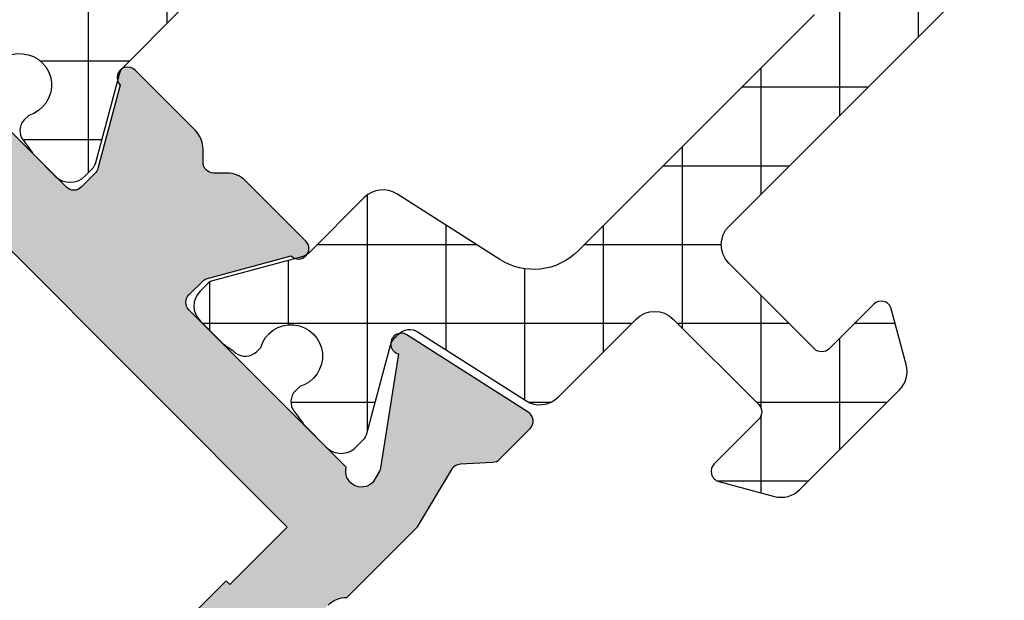
# Model space of a CAD drawing. Units: millimetres. Extents: x -831 to 6115, y -3223 to 2338.
# Drawn here: x 52 to 71, y -508 to -497 of the extents above; entities that cross this region are included whole.
import ezdxf

# ---------------------------------------------------------------- set-up
doc = ezdxf.new("R2010")
doc.units = ezdxf.units.MM
doc.header["$LTSCALE"] = 0.2
for name, color, linetype in [('REYNAERS', 7, 'Continuous'), ('RI-HATCH-P', 7, 'Continuous'), ('RI-HATCH-PI', 4, 'Continuous'), ('RI-PROFILE', 7, 'Continuous')]:
    doc.layers.add(name, color=color, linetype=linetype)

# ---------------------------------------------------------------- blocks, each defined once
blk = doc.blocks.new('0000773R')
at = {"layer": 'RI-HATCH-PI'}
h = blk.add_hatch(dxfattribs=at)
h.set_pattern_fill('_U', color=256, scale=1.5, angle=225, style=0, double=1, pattern_type=0)
h.set_pattern_definition([(225, (101.2278059164342, 346.5722250717511), (1.060660171779821, -1.060660171779822), []), (315, (101.2278059164342, 346.5722250717511), (1.060660171779822, 1.060660171779821), [])])
edge = h.paths.add_edge_path()
edge.add_line((4.549477327980703, 16.39660513560906), (4.549482731846417, 20.00015852619785))
edge.add_line((4.549482731846417, 20.00015852619785), (4.549491129572111, 25.60015852619173))
edge.add_arc((4.049491129572679, 25.60015927598866), 0.4999999999999937, 359.9999140796014, 449.9999140795998)
edge.add_line((4.049491879369619, 26.10015927598809), (-0.450508120625436, 26.10016602416053))
edge.add_arc((-0.4505073708291363, 26.6001660241603), 0.5000000000003348, 179.9999140796731, 269.9999140796731, ccw=False)
edge.add_arc((-0.4505073708291363, 26.60016602415939), 0.5000000000003348, 89.99991407956878, 179.9999140795688, ccw=False)
edge.add_line((-0.4505066210319271, 27.10016602415917), (4.049493259881764, 27.10004644182552))
edge.add_arc((4.04950654680804, 27.60004644164901), 0.5000000000000293, 269.9984774304032, 359.9984907252627)
edge.add_line((4.549506546634596, 27.60003327074227), (4.549674230397791, 33.9657211733697))
edge.add_arc((3.349674230814141, 33.96575278354581), 1.199999999999985, 359.9984907252659, 437.5000859204013)
edge.add_line((3.609400010682528, 35.13730838157423), (1.34235834267934, 35.63989585263167))
edge.add_arc((1.450577417624525, 36.12804401847686), 0.5000000000000205, 180.0221178417074, 257.5000859203992, ccw=False)
edge.add_line((0.9505774548791308, 36.12785100390104), (0.9500035777796896, 37.61446685713034))
edge.add_arc((0.6500035777794438, 37.61446640725227), 0.3000000000005831, 8.5920381489124e-05, 30.00008592027801)
edge.add_line((0.9098109739762279, 37.76446679685776), (0.02679597857156324, 39.29388833610145))
edge.add_arc((0.2000009093682153, 39.39388859583811), 0.1999999999991849, 180.0000859203754, 210.0000859203699, ccw=False)
edge.add_line((9.093692554529298e-07, 39.39388829591942), (5.998377403670929e-07, 39.60029845743318))
edge.add_arc((0.4000005998373766, 39.60029905727041), 0.400000000000086, 90.000085920353, 180.000085920353, ccw=False)
edge.add_line((0.4000000000001549, 40.00029905727004), (0.9819660112494333, 40.00029992998296))
edge.add_arc((0.9819663111692266, 39.80029992998126), 0.2000000000019188, 79.7779065301824, 90.00008592069167, ccw=False)
edge.add_arc((2.099991002419561, 46.0003016065215), 6.099999999946263, 259.7779065298784, 262.5936926519251)
edge.add_arc((1.27500051976312, 39.6536969471114), 0.3000000000005854, 8.592037471544245e-05, 82.5936926520369, ccw=False)
edge.add_line((1.575000519763371, 39.65369739698943), (1.57500068910128, 39.54077457025895))
edge.add_arc((2.10000112469336, 39.25030160658056), 0.5999999999999803, 151.045061548546, 388.9551102922593)
edge.add_line((2.625000689100098, 39.54077614483256), (2.625000519761734, 39.65369897156305))
edge.add_arc((2.925000519761821, 39.65369942144017), 0.3000000000004246, 97.40647918888271, 180.0000859202024, ccw=False)
edge.add_arc((2.099991002428594, 46.00030160656758), 6.099999999996009, 277.4064791890126, 280.2222653110281)
edge.add_arc((3.218034288667782, 39.80030328316795), 0.2000000000089674, 90.00008592114108, 100.2222653116549, ccw=False)
edge.add_line((3.21803398874642, 40.00030328317669), (3.799999999995698, 40.00030415588915))
edge.add_arc((3.800000599833943, 39.60030415588918), 0.400000000000427, 8.592046697231126e-05, 90.00008592049949, ccw=False)
edge.add_line((4.20000059983392, 39.60030475572719), (4.200000909364981, 39.39389459421344))
edge.add_arc((4.000000909365114, 39.39389429429469), 0.2000000000000918, -29.99991407959459, 8.592039171162469e-05, ccw=False)
edge.add_line((4.173206140081284, 39.29389455403205), (3.290195731702234, 37.76447036646758))
edge.add_arc((3.550003577776694, 37.61447075607447), 0.2999999999998882, 150.0000859205666, 180.0000859205118)
edge.add_line((3.250003577777143, 37.61447030619573), (3.250221189710494, 37.50567011929715))
edge.add_arc((3.550220589648527, 37.50627014997067), 0.2999999999999818, 180.1145974936441, 257.5000859203996)
edge.add_line((3.485289144681424, 37.21338125046358), (5.858635535948004, 36.68722675689375))
edge.add_arc((5.750416461003187, 36.1990785910484), 0.5000000000000935, 8.592040427402026e-05, 77.50008592044429, ccw=False)
edge.add_line((6.250416461002722, 36.19907934084537), (6.249462163546703, 34.10140854497357))
edge.add_arc((6.749462111805947, 34.10118107902437), 0.500000000000005, 179.9739343213573, 269.9739343213573)
edge.add_line((6.749234645856752, 33.60118113076513), (9.04946467782441, 33.60013468264177))
edge.add_arc((9.049464377906595, 33.8001346826417), 0.2000000000001567, 270.000085920125, 360.0000859201901)
edge.add_line((9.249464377906527, 33.80013498255974), (9.249462578393953, 35.00013498255865))
edge.add_arc((9.449462578393552, 35.00013528247766), 0.1999999999998245, 60.00008592054462, 180.000085920467, ccw=False)
edge.add_line((9.549462318655635, 35.17334051319384), (10.49946314115608, 34.62485918207838))
edge.add_arc((10.24946379049963, 34.19184610528825), 0.4999999999999039, 8.592038557253545e-05, 60.00008592040331, ccw=False)
edge.add_line((10.74946379049897, 34.19184685508506), (10.74946547407973, 31.50843960556866))
edge.add_arc((10.24946547408037, 31.50843885577169), 0.4999999999999316, -59.99991407962898, 8.592040387611632e-05, ccw=False)
edge.add_line((10.49946612342303, 31.07542652877836), (9.549466945925197, 30.52694234843474))
edge.add_arc((9.449466686188236, 30.70014727923231), 0.200000000000124, 180.0000859203693, 300.00008592031156, ccw=False)
edge.add_line((9.249466686188335, 30.70014697931364), (9.249464886676215, 31.90014697931209))
edge.add_arc((9.049464886676622, 31.90014667939326), 0.1999999999998174, 8.592041711158186e-05, 90.00008592067817)
edge.add_line((9.049464586756876, 32.10014667939285), (6.749464586759878, 32.10014323032746))
edge.add_arc((6.749465336556634, 31.60014323032814), 0.49999999999988, 90.00008592037925, 180.0000859203795)
edge.add_line((6.249465336557314, 31.60014248053139), (6.249480857352701, 21.25014248054284))
edge.add_arc((6.749480857352019, 21.2501432303396), 0.49999999999988, 180.0000859203791, 270.000085920379)
edge.add_line((6.749481607148773, 20.75014323034028), (9.049481607145772, 20.75014667940613))
edge.add_arc((9.049481307227957, 20.95014667940606), 0.2000000000001567, 270.000085920125, 360.0000859201901)
edge.add_line((9.249481307227889, 20.9501469793241), (9.249479507715314, 22.15014697932301))
edge.add_arc((9.449479507714914, 22.15014727924201), 0.1999999999998245, 60.000085920545075, 180.000085920466, ccw=False)
edge.add_line((9.549479247976997, 22.32335250995819), (10.49948007047744, 21.77487117884274))
edge.add_arc((10.24948071982096, 21.34185810205266), 0.4999999999998733, 8.592037977450673e-05, 60.00008592039802, ccw=False)
edge.add_line((10.74948071982028, 21.34185885184942), (10.74948273183947, 20.00014922871614))
edge.add_line((10.74948273183947, 20.00014922871614), (10.74948071982028, 18.65843960558285))
edge.add_arc((10.24948071982096, 18.65844035537962), 0.4999999999998747, 299.9999140796018, 359.9999140796197, ccw=False)
edge.add_line((10.49948007047744, 18.22542727858953), (9.549479247976997, 17.67694594747408))
edge.add_arc((9.44947950771495, 17.85015117819026), 0.1999999999998036, 179.999914079533, 299.9999140794467, ccw=False)
edge.add_line((9.249479507715371, 17.85015147810926), (9.249481307227889, 19.05015147810817))
edge.add_arc((9.049481307227957, 19.05015177802622), 0.2000000000001567, 359.9999140798099, 449.999914079875)
edge.add_line((9.049481607145772, 19.25015177802615), (6.749481607148773, 19.25015522709199))
edge.add_arc((6.749480857352019, 18.75015522709267), 0.49999999999988, 89.99991407962095, 179.999914079621)
edge.add_line((6.249480857352701, 18.75015597688943), (6.249465336557314, 8.400155976900887))
edge.add_arc((6.749465336556632, 8.400155227104133), 0.49999999999988, 179.999914079621, 269.999914079621)
edge.add_line((6.749464586759878, 7.900155227104815), (9.049464586756876, 7.900151778039426))
edge.add_arc((9.049464886676624, 8.100151778039017), 0.1999999999998156, 269.9999140793213, 359.9999140795819)
edge.add_line((9.249464886676215, 8.100151478120178), (9.249466686188335, 9.300151478118632))
edge.add_arc((9.449466686188236, 9.300151178199963), 0.2000000000001265, 59.99991407968872, 179.9999140796302, ccw=False)
edge.add_line((9.549466945925197, 9.473356108997532), (10.49946612342303, 8.92487192865391))
edge.add_arc((10.24946547408037, 8.49185960166058), 0.4999999999999308, -8.592040410349e-05, 59.99991407962892, ccw=False)
edge.add_line((10.74946547407973, 8.491858851863608), (10.74946145005988, 5.80845160235074))
edge.add_arc((10.24946145006056, 5.808452352147503), 0.4999999999998747, 299.9999140796019, 359.99991407961994, ccw=False)
edge.add_line((10.49946080071704, 5.375439275357419), (9.549459978216596, 4.826957944241965))
edge.add_arc((9.449460237954549, 5.000163174958142), 0.1999999999998028, 179.9999140795328, 299.99991407944674, ccw=False)
edge.add_line((9.24946023795497, 5.000163474877152), (9.249462037467488, 6.20016347487606))
edge.add_arc((9.049462037467556, 6.200163774794103), 0.2000000000001567, 359.9999140798099, 449.999914079875)
edge.add_line((9.049462337385371, 6.400163774794034), (6.75041946535373, 6.40016643245897))
edge.add_arc((6.750418887359956, 5.900166432459311), 0.499999999999993, 89.99993376679237, 179.9999337667924)
edge.add_line((6.250418887360297, 5.900167010453085), (6.250416461002715, 3.801219116586907))
edge.add_arc((5.750416461003172, 3.801219866383892), 0.5000000000001048, 282.49991407955633, 359.99991407959453, ccw=False)
edge.add_line((5.858635535947997, 3.313071700538529), (3.485289144681417, 2.786917206968695))
edge.add_arc((3.55022058964852, 2.494028307461607), 0.2999999999999817, 102.4999140796006, 179.8854025063565)
edge.add_line((3.250221189710487, 2.494628338135129), (3.250003577777136, 2.385828151236552))
edge.add_arc((3.550003577776674, 2.385827701357801), 0.2999999999998753, 179.9999140794875, 209.999914079434)
edge.add_line((3.290195731702227, 2.235828090964702), (4.173206140081277, 0.7064039034002292))
edge.add_arc((4.000000909365107, 0.6064041631375913), 0.2000000000000918, -8.592039199584178e-05, 29.999914079594305, ccw=False)
edge.add_line((4.200000909364974, 0.6064038632188442), (4.200000599833913, 0.3999937017050854))
edge.add_arc((3.800000599833936, 0.3999943015431029), 0.400000000000427, 269.99991407950046, 359.999914079533, ccw=False)
edge.add_line((3.799999999995691, -5.698456874370095e-06), (3.218033988746413, -4.825744412073618e-06))
edge.add_arc((3.218034288667833, 0.1999951742637053), 0.2000000000083423, 259.77773468832913, 269.9999140788424, ccw=False)
edge.add_arc((2.099991002428851, -6.00000314913627), 6.099999999996941, 79.77773468897483, 82.593520810991)
edge.add_arc((2.925000519761814, 0.3465990359921083), 0.3000000000004245, 179.999914079798, 262.59352081111734, ccw=False)
edge.add_line((2.625000519761727, 0.3465994858692341), (2.625000689100091, 0.4595223125997165))
edge.add_arc((2.100001124693353, 0.7499968508517156), 0.5999999999999807, 331.0448897077408, 568.954938451454)
edge.add_line((1.575000689101273, 0.4595238871733329), (1.575000519763364, 0.3466010604428504))
edge.add_arc((1.275000519763121, 0.3466015103208759), 0.3000000000005801, 277.40630734796173, 359.99991407962614, ccw=False)
edge.add_arc((2.099991002419689, -6.000003149090087), 6.099999999947144, 97.40630734807513, 100.2220934701214)
edge.add_arc((0.9819663111692195, 0.1999985274510158), 0.2000000000019194, 269.99991407930827, 280.22209346981754, ccw=False)
edge.add_line((0.9819660112494262, -1.472550678727202e-06), (0.4000000000001478, -5.99837761683375e-07))
edge.add_arc((0.4000005998373695, 0.3999994001618745), 0.400000000000086, 179.999914079647, 269.999914079647, ccw=False)
edge.add_line((5.998377332616656e-07, 0.3999999999990962), (9.093692483475024e-07, 0.606410161512855))
edge.add_arc((0.2000009093682084, 0.6064098615941663), 0.1999999999991849, 149.9999140796301, 179.9999140796247, ccw=False)
edge.add_line((0.02679597857155613, 0.7064101213308334), (0.9098109739762208, 2.235831660574519))
edge.add_arc((0.6500035777794371, 2.385832050180003), 0.3000000000005827, 329.9999140797225, 359.9999140796191)
edge.add_line((0.9500035777796825, 2.385831600301941), (0.9504714202037405, 3.872388292309694))
edge.add_arc((1.450471395442281, 3.872230934570365), 0.4999999999999994, 102.49991407959982, 179.9819681310278, ccw=False)
edge.add_line((1.34225232049711, 4.360379100415543), (3.609350227983768, 4.862979039377787))
edge.add_arc((3.349624448115401, 6.034534637406198), 1.199999999999974, 282.4999140795978, 360.0009657168279)
edge.add_line((4.549624447944922, 6.034554863332144), (4.549483504551283, 14.39669722710809))
edge.add_arc((4.049483504622301, 14.39668879963894), 0.5000000000000043, 0.0009657168282935514, 90.00096977548871)
edge.add_line((4.049475041734659, 14.89668879956733), (-0.4505249214045577, 14.89661263357911))
edge.add_arc((-0.4505241716078032, 15.39661263357888), 0.5000000000003348, 179.9999140796209, 269.99991407962096, ccw=False)
edge.add_arc((-0.4505241716078032, 15.39661263357842), 0.5000000000003348, 89.99991407956878, 179.9999140795688, ccw=False)
edge.add_line((-0.450523421810594, 15.8966126335782), (4.049476578184404, 15.89660588540644))
edge.add_arc((4.049477327981243, 16.3966058854059), 0.5000000000000222, 269.9999140796112, 359.9999140796112)
at = {"layer": 'RI-PROFILE', "transparency": 33554687}
blk.add_lwpolyline([(2.625000689100091, 0.4595223125997165, 1.696140478029523), (1.575000689101273, 0.4595238871733329), (1.575000519763364, 0.3466010604428504, -0.3768397148841239), (1.313671948637477, 0.0491044169079089, 0.01228680295397932), (1.017459158510121, 0.003173077398429314, -0.04463227282257779), (0.9819660112494262, -1.472550678727202e-06), (0.4000000000001478, -5.99837761683375e-07, -0.414213562373095), (5.998377332616656e-07, 0.3999999999990962), (9.093692483475024e-07, 0.606410161512855, -0.1316524975873717), (0.02679597857155613, 0.7064101213308334), (0.9098109739762208, 2.235831660574519, 0.131652497586937), (0.9500035777796825, 2.385831600301941), (0.9504714202037405, 3.872388292309694, -0.3515772368910853)], format="xyb", dxfattribs=at)
blk = doc.blocks.new('0000773L')
at = {"layer": 'RI-HATCH-PI'}
h = blk.add_hatch(dxfattribs=at)
h.set_pattern_fill('_U', color=256, scale=1.5, angle=45, style=0, double=1, pattern_type=0)
h.set_pattern_definition([(45, (-101.2278051618307, -306.5719255781246), (-1.060660171779821, 1.060660171779821), []), (135, (-101.2278051618307, -306.5719255781246), (-1.060660171779821, -1.060660171779821), [])])
edge = h.paths.add_edge_path()
edge.add_line((-4.549476573377206, 23.60367576305404), (-4.54948197724292, 20.00012237246526))
edge.add_line((-4.54948197724292, 20.00012237246526), (-4.549490374968613, 14.40012237247137))
edge.add_arc((-4.049490374969182, 14.40012162267445), 0.4999999999999937, 179.9999140796014, 269.9999140795998)
edge.add_line((-4.049491124766121, 13.90012162267502), (0.4505088752289339, 13.90011487450258))
edge.add_arc((0.4505081254326342, 13.4001148745028), 0.5000000000003348, -8.592032702381402e-05, 89.99991407967309, ccw=False)
edge.add_arc((0.4505081254326342, 13.40011487450371), 0.5000000000003348, 269.99991407956884, 359.99991407956884, ccw=False)
edge.add_line((0.450507375635425, 12.90011487450394), (-4.049492505278266, 12.90023445683758))
edge.add_arc((-4.049505792204542, 12.40023445701409), 0.5000000000000293, 89.99847743040323, 179.9984907252627)
edge.add_line((-4.549505792031098, 12.40024762792083), (-4.549673475794293, 6.034559725293406))
edge.add_arc((-3.349673476210643, 6.034528115117295), 1.199999999999985, 179.9984907252658, 257.5000859204013)
edge.add_line((-3.60939925607903, 4.862972517088878), (-1.342357588075842, 4.360385046031439))
edge.add_arc((-1.450576663021027, 3.872236880186242), 0.5000000000000219, 0.022117841707597563, 77.50008592039927, ccw=False)
edge.add_line((-0.9505767002756329, 3.872429894762064), (-0.9500028231761917, 2.385814041532768))
edge.add_arc((-0.6500028231759459, 2.38581449141083), 0.3000000000005831, 180.0000859203808, 210.0000859202775)
edge.add_line((-0.90981021937273, 2.235814101805346), (-0.02679522396806533, 0.7063925625616605))
edge.add_arc((-0.2000001547647174, 0.6063923028249936), 0.1999999999991847, 8.592037528387664e-05, 30.000085920369827, ccw=False)
edge.add_line((-1.547657575429184e-07, 0.6063926027436821), (1.547657575429184e-07, 0.3999824412299233))
edge.add_arc((-0.3999998452338787, 0.3999818413927017), 0.400000000000086, -89.999914079647, 8.592035300125644e-05, ccw=False)
edge.add_line((-0.399999245396657, -1.815860693454852e-05), (-0.9819652566459354, -1.903131985159234e-05))
edge.add_arc((-0.9819655565657287, 0.1999809686818432), 0.2000000000019197, 259.7779065301825, 270.00008592069173, ccw=False)
edge.add_arc((-2.099990247816063, -6.000020707858389), 6.099999999946263, 79.7779065298784, 82.5936926519251)
edge.add_arc((-1.274999765159623, 0.3465839515517101), 0.300000000000588, 180.0000859203752, 262.59369265203696, ccw=False)
edge.add_line((-1.574999765159873, 0.3465835016736776), (-1.574999934497782, 0.4595063284041601))
edge.add_arc((-2.100000370089862, 0.7499792920825425), 0.5999999999999802, 331.045061548546, 568.9551102922593)
edge.add_line((-2.6249999344966, 0.4595047538305437), (-2.624999765158236, 0.3465819271000612))
edge.add_arc((-2.924999765158323, 0.3465814772229354), 0.3000000000004246, -82.59352081111729, 8.592020202513595e-05, ccw=False)
edge.add_arc((-2.099990247825096, -6.000020707904465), 6.099999999996006, 97.40647918901264, 100.2222653110282)
edge.add_arc((-3.218033534064284, 0.1999776154951584), 0.2000000000089682, 270.00008592114114, 280.22226531165484, ccw=False)
edge.add_line((-3.218033234142922, -2.238451358493876e-05), (-3.7999992453922, -2.325722604723524e-05))
edge.add_arc((-3.799999845230445, 0.3999767427739301), 0.4000000000004271, 180.000085920467, 270.00008592049954, ccw=False)
edge.add_line((-4.199999845230423, 0.3999761429359125), (-4.200000154761483, 0.6063863044496713))
edge.add_arc((-4.000000154761616, 0.6063866043684184), 0.2000000000000918, 150.0000859204058, 180.000085920392, ccw=False)
edge.add_line((-4.173205385477786, 0.7063863446310563), (-3.290194977098736, 2.235810532195529))
edge.add_arc((-3.550002823173196, 2.385810142588632), 0.2999999999998882, 330.0000859205667, 360.0000859205118)
edge.add_line((-3.250002823173645, 2.385810592467379), (-3.250220435106996, 2.494610779365956))
edge.add_arc((-3.550219835045029, 2.494010748692435), 0.2999999999999818, 0.1145974936435537, 77.50008592039941)
edge.add_line((-3.485288390077926, 2.786899648199523), (-5.858634781344506, 3.313054141769356))
edge.add_arc((-5.750415706399689, 3.801202307614712), 0.5000000000000965, 180.0000859204046, 257.5000859204443, ccw=False)
edge.add_line((-6.250415706399224, 3.801201557817734), (-6.249461408943205, 5.898872353689541))
edge.add_arc((-6.749461357202449, 5.899099819638735), 0.500000000000005, 359.9739343213573, 449.9739343213573)
edge.add_line((-6.749233891253255, 6.39909976789798), (-9.049463923220912, 6.400146216021341))
edge.add_arc((-9.049463623303097, 6.200146216021409), 0.2000000000001567, 90.00008592012502, 180.0000859201901)
edge.add_line((-9.24946362330303, 6.200145916103367), (-9.249461823790455, 5.000145916104458))
edge.add_arc((-9.449461823790054, 5.000145616185453), 0.1999999999998245, -119.99991407945492, 8.59204658922863e-05, ccw=False)
edge.add_line((-9.549461564052137, 4.826940385469271), (-10.49946238655258, 5.375421716584725))
edge.add_arc((-10.24946303589613, 5.808434793374861), 0.499999999999907, 180.0000859203859, 240.0000859204035, ccw=False)
edge.add_line((-10.74946303589547, 5.808434043578046), (-10.74946471947624, 8.491841293094438))
edge.add_arc((-10.24946471947687, 8.491842042891411), 0.4999999999999316, 120.0000859203711, 180.0000859204041, ccw=False)
edge.add_line((-10.49946536881953, 8.924854369884741), (-9.549466191321699, 9.473338550228362))
edge.add_arc((-9.449465931584738, 9.300133619430794), 0.2000000000001255, 8.592036982690843e-05, 120.0000859203113, ccw=False)
edge.add_line((-9.249465931584837, 9.300133919349463), (-9.249464132072717, 8.10013391935101))
edge.add_arc((-9.049464132073126, 8.100134219269847), 0.1999999999998156, 180.0000859204181, 270.0000859206787)
edge.add_line((-9.049463832153378, 7.900134219270257), (-6.74946383215638, 7.900137668335645))
edge.add_arc((-6.749464581953134, 8.400137668334963), 0.49999999999988, 270.000085920379, 360.000085920379)
edge.add_line((-6.249464581953816, 8.400138418131718), (-6.249480102749203, 18.75013841812026))
edge.add_arc((-6.749480102748521, 18.7501376683235), 0.49999999999988, 8.59203790466456e-05, 90.00008592037905)
edge.add_line((-6.749480852545275, 19.25013766832282), (-9.049480852542274, 19.25013421925698))
edge.add_arc((-9.049480552624459, 19.05013421925705), 0.2000000000001567, 90.00008592012502, 180.0000859201901)
edge.add_line((-9.24948055262439, 19.050133919339), (-9.249478753111816, 17.8501339193401))
edge.add_arc((-9.449478753111416, 17.85013361942109), 0.1999999999998245, -119.99991407945492, 8.59204658922863e-05, ccw=False)
edge.add_line((-9.549478493373499, 17.67692838870491), (-10.49947931587394, 18.22540971982036))
edge.add_arc((-10.24947996521747, 18.65842279661045), 0.4999999999998733, 180.0000859203799, 240.00008592039802, ccw=False)
edge.add_line((-10.74947996521678, 18.65842204681368), (-10.74948197723597, 20.00013166994697))
edge.add_line((-10.74948197723597, 20.00013166994697), (-10.74947996521678, 21.34184129308025))
edge.add_arc((-10.24947996521747, 21.34184054328349), 0.4999999999998747, 119.99991407960181, 179.9999140796197, ccw=False)
edge.add_line((-10.49947931587394, 21.77485362007357), (-9.549478493373499, 22.32333495118903))
edge.add_arc((-9.449478753111451, 22.15012972047285), 0.1999999999998036, -8.592046697231126e-05, 119.99991407944671, ccw=False)
edge.add_line((-9.249478753111873, 22.15012942055384), (-9.24948055262439, 20.95012942055493))
edge.add_arc((-9.049480552624459, 20.95012912063689), 0.2000000000001567, 179.9999140798099, 269.999914079875)
edge.add_line((-9.049480852542274, 20.75012912063696), (-6.749480852545275, 20.75012567157111))
edge.add_arc((-6.749480102748521, 21.25012567157043), 0.49999999999988, 269.999914079621, 359.999914079621)
edge.add_line((-6.249480102749203, 21.25012492177368), (-6.249464581953816, 31.60012492176222))
edge.add_arc((-6.749464581953134, 31.60012567155897), 0.49999999999988, 359.999914079621, 449.999914079621)
edge.add_line((-6.74946383215638, 32.10012567155829), (-9.049463832153378, 32.10012912062368))
edge.add_arc((-9.049464132073126, 31.90012912062409), 0.1999999999998156, 89.99991407932133, 179.9999140795819)
edge.add_line((-9.249464132072717, 31.90012942054292), (-9.249465931584837, 30.70012942054447))
edge.add_arc((-9.449465931584738, 30.70012972046314), 0.2000000000001265, 239.99991407968838, 359.99991407963074, ccw=False)
edge.add_line((-9.549466191321699, 30.52692478966557), (-10.49946536881953, 31.07540897000919))
edge.add_arc((-10.24946471947687, 31.50842129700252), 0.4999999999999324, 179.9999140795961, 239.99991407962898, ccw=False)
edge.add_line((-10.74946471947624, 31.5084220467995), (-10.74946069545638, 34.19182929631236))
edge.add_arc((-10.24946069545707, 34.1918285465156), 0.4999999999998747, 119.99991407960201, 179.9999140796201, ccw=False)
edge.add_line((-10.49946004611354, 34.62484162330568), (-9.549459223613098, 35.17332295442114))
edge.add_arc((-9.44945948335105, 35.00011772370496), 0.1999999999998036, -8.592046697231126e-05, 119.99991407944671, ccw=False)
edge.add_line((-9.249459483351472, 35.00011742378595), (-9.24946128286399, 33.80011742378704))
edge.add_arc((-9.049461282864058, 33.800117123869), 0.2000000000001567, 179.9999140798099, 269.999914079875)
edge.add_line((-9.049461582781873, 33.60011712386907), (-6.750418710750239, 33.60011446620413))
edge.add_arc((-6.750418132756465, 34.10011446620379), 0.499999999999993, 269.9999337667924, 359.9999337667924)
edge.add_line((-6.250418132756806, 34.10011388821002), (-6.250415706399224, 36.1990617820762))
edge.add_arc((-5.750415706399681, 36.19906103227922), 0.5000000000001048, 102.49991407955639, 179.9999140795949, ccw=False)
edge.add_line((-5.858634781344506, 36.68720919812458), (-3.485288390077926, 37.21336369169441))
edge.add_arc((-3.550219835045029, 37.5062525912015), 0.2999999999999843, 282.4999140796004, 359.8854025063559)
edge.add_line((-3.250220435106996, 37.50565256052798), (-3.250002823173645, 37.61445274742655))
edge.add_arc((-3.550002823173183, 37.61445319730531), 0.2999999999998753, 359.9999140794869, 389.9999140794334)
edge.add_line((-3.290194977098736, 37.7644528076984), (-4.173205385477786, 39.29387699526288))
edge.add_arc((-4.000000154761616, 39.39387673552552), 0.2000000000000924, 179.9999140796083, 209.9999140795946, ccw=False)
edge.add_line((-4.200000154761483, 39.39387703544426), (-4.199999845230423, 39.60028719695802))
edge.add_arc((-3.799999845230445, 39.60028659712), 0.400000000000427, 89.99991407950051, 179.999914079533, ccw=False)
edge.add_line((-3.7999992453922, 40.00028659711998), (-3.218033234142922, 40.00028572440752))
edge.add_arc((-3.218033534064342, 39.8002857243994), 0.2000000000083421, 79.77773468832908, 89.99991407884232, ccw=False)
edge.add_arc((-2.09999024782536, 46.00028404779938), 6.09999999999694, 259.7777346889748, 262.593520810991)
edge.add_arc((-2.924999765158323, 39.653681862671), 0.3000000000004228, -8.592020242303988e-05, 82.59352081111729, ccw=False)
edge.add_line((-2.624999765158236, 39.65368141279387), (-2.6249999344966, 39.54075858606339))
edge.add_arc((-2.100000370089862, 39.25028404781139), 0.5999999999999807, 151.0448897077407, 388.954938451454)
edge.add_line((-1.574999934497782, 39.54075701148977), (-1.574999765159873, 39.65367983822026))
edge.add_arc((-1.274999765159631, 39.65367938834223), 0.3000000000005801, 97.40630734796179, 179.9999140796267, ccw=False)
edge.add_arc((-2.099990247816198, 46.0002840477532), 6.099999999947148, 277.4063073480751, 280.2220934701214)
edge.add_arc((-0.9819655565657287, 39.80028237121209), 0.2000000000019188, 89.99991407930821, 100.22209346981748, ccw=False)
edge.add_line((-0.9819652566459354, 40.00028237121379), (-0.399999245396657, 40.00028149850087))
edge.add_arc((-0.3999998452338787, 39.60028149850123), 0.400000000000086, -8.592035300125644e-05, 89.999914079647, ccw=False)
edge.add_line((1.547657575429184e-07, 39.60028089866401), (-1.547657575429184e-07, 39.39387073715025))
edge.add_arc((-0.2000001547647176, 39.39387103706894), 0.1999999999991849, 329.99991407963006, 359.9999140796246, ccw=False)
edge.add_line((-0.02679522396806533, 39.29387077733227), (-0.90981021937273, 37.76444923808859))
edge.add_arc((-0.6500028231759463, 37.6144488484831), 0.3000000000005845, 149.9999140797219, 179.9999140796185)
edge.add_line((-0.9500028231761917, 37.61444929836117), (-0.9504706656002497, 36.12789260635341))
edge.add_arc((-1.45047064083879, 36.12804996409274), 0.4999999999999994, 282.4999140795998, 359.98196813102817, ccw=False)
edge.add_line((-1.342251565893619, 35.63990179824756), (-3.609349473380277, 35.13730185928532))
edge.add_arc((-3.34962369351191, 33.9657462612569), 1.199999999999976, 102.4999140795978, 180.0009657168278)
edge.add_line((-4.549623693341431, 33.96572603533096), (-4.549482749947785, 25.60358367155501))
edge.add_arc((-4.049482750018803, 25.60359209902416), 0.5000000000000043, 180.0009657168283, 270.0009697754887)
edge.add_line((-4.049474287131162, 25.10359209909578), (0.4505256760080556, 25.103668265084))
edge.add_arc((0.4505249262113011, 24.60366826508422), 0.5000000000003348, -8.592037897869886e-05, 89.99991407962102, ccw=False)
edge.add_arc((0.4505249262113011, 24.60366826508468), 0.5000000000003348, 269.99991407956884, 359.99991407956884, ccw=False)
edge.add_line((0.4505241764140919, 24.10366826508491), (-4.049475823580906, 24.10367501325666))
edge.add_arc((-4.049476573377746, 23.6036750132572), 0.5000000000000222, 89.99991407961119, 179.9999140796112)
at = {"layer": 'RI-PROFILE', "transparency": 33554687}
blk.add_lwpolyline([(-4.549505792031098, 12.40024762792083), (-4.549673475794293, 6.034559725293406, 0.3516730433168971), (-3.60939925607903, 4.862972517088878), (-1.342357588075842, 4.360385046031439, -0.3515572048878254), (-0.9505767002756329, 3.872429894762064), (-0.9500028231761917, 2.385814041532768, 0.1316524975869369), (-0.90981021937273, 2.235814101805346), (-0.02679522396806533, 0.7063925625616605, -0.1316524975873719), (-1.547657575429184e-07, 0.6063926027436821), (1.547657575429184e-07, 0.3999824412299233, -0.414213562373095), (-0.399999245396657, -1.815860693454852e-05), (-0.9819652566459354, -1.903131985159234e-05, -0.04463227282257774), (-1.01745840390663, 0.003155518629256449, 0.0122868029539811), (-1.313671194033986, 0.04908685813873603, -0.3768397148841104), (-1.574999765159873, 0.3465835016736776), (-1.574999934497782, 0.4595063284041601, 1.696140478029522), (-2.6249999344966, 0.4595047538305437), (-2.624999765158236, 0.3465819271000612, -0.3768397148824044), (-2.886327444033896, 0.04908449979441798, 0.01228680295384513), (-3.182540096402249, 0.003152271886875724, -0.04463227282259709), (-3.218033234142922, -2.238451358493876e-05), (-3.7999992453922, -2.325722604723524e-05, -0.4142135623732615), (-4.199999845230423, 0.3999761429359125), (-4.200000154761483, 0.6063863044496713, -0.1316524975873349), (-4.173205385477786, 0.7063863446310563), (-3.290194977098736, 2.235810532195529, 0.1316524975871522), (-3.250002823173645, 2.385810592467379), (-3.250220435106996, 2.494610779365956, 0.3511038787073513), (-3.485288390077926, 2.786899648199523), (-5.858634781344506, 3.313054141769356, -0.3516652221703439), (-6.250415706399224, 3.801201557817734), (-6.249461408943205, 5.898872353689541, 0.414213562373095), (-6.749233891253255, 6.39909976789798), (-9.049463923220912, 6.400146216021341, 0.4142135623734282), (-9.24946362330303, 6.200145916103367), (-9.249461823790455, 5.000145916104458, -0.5773502691891667), (-9.549461564052137, 4.826940385469271), (-10.49946238655258, 5.375421716584725, -0.267949192431205), (-10.74946303589547, 5.808434043578046), (-10.74946471947624, 8.491841293094438, -0.2679491924312769), (-10.49946536881953, 8.924854369884741), (-9.549466191321699, 9.473338550228362, -0.5773502691892878), (-9.249465931584837, 9.300133919349463), (-9.249464132072717, 8.10013391935101, 0.414213562374427), (-9.049463832153378, 7.900134219270257), (-6.74946383215638, 7.900137668335645, 0.414213562373095), (-6.249464581953816, 8.400138418131718), (-6.249480102749203, 18.75013841812026, 0.414213562373095)], format="xyb", dxfattribs=at)
blk = doc.blocks.new('4E30136')
at = {"layer": 'RI-PROFILE'}
blk.add_lwpolyline([(5.000000000000313, 33.80000000001548, 0.1989123673794837), (4.853553390593987, 34.15355339060859), (4.850733848901854, 36.05476186121076), (5.159725158335135, 37.28871180810058, 0.2631925988207278), (5.117135932031346, 37.48096476549239), (4.706071413942851, 37.93779166778661, -0.1852564082011083), (4.654743138831776, 38.07157028423411), (4.654743138831776, 38.89590023812662, -0.4796563285017982), (4.898031061619434, 39.09115943955059), (7.577320630862332, 38.49717524237455, -1.178331541216069), (7.43036585381104, 38.13088042091346), (6.140755247658177, 36.35588369815714, 0.08309359224723033), (6.111297695340767, 36.29680098864299), (6.049500029963127, 36.04983463262176, 0.7673269879745511), (6.609307651096827, 35.89983463261894), (10.8495000299615, 35.89983463261891, 0.4142135623729286), (11.04950002996149, 36.09983463261899), (11.04950002996155, 36.47335137354498, 0.1316524975874631), (11.02270511071843, 36.573351373545), (10.19912461709758, 37.99983463261891, -0.9999999999999999), (10.19912461709758, 38.39983463261894), (11.82432929175819, 38.39983559347326, -0.1989125222284759), (12.17788298092465, 38.25338898566662), (12.35857847918912, 38.07269348903765, 0.4142135623732126), (12.64142119166375, 38.07269349031771), (12.82211668864817, 38.25338898566662, -0.1989125222284756), (13.17567037781463, 38.39983559347326), (14.80087505247523, 38.39983463261894, -0.9999999999999999), (14.80087505247523, 37.99983463261891), (13.97729455885438, 36.573351373545, 0.1316524975874811), (13.95049963961127, 36.47335137354498), (13.95049963961138, 36.09983463261899, 0.4142135623729286), (14.15049963961131, 35.89983463261894), (18.39069201847609, 35.89983463261897, 0.767326987974374)], format="xyb", dxfattribs=at)
blk.add_lwpolyline([(18.20049963961223, 34.30000000001275), (6.600000000000222, 34.30000000001275), (6.600000000000165, 32.75000202059935), (6.700000000000131, 32.75000202059935), (6.700000000000188, 24.75000202059935)], dxfattribs=at)
blk = doc.blocks.new('4030136b')
for name, p in [('0000773L', (10.94950002996137, 35.89983463261891)), ('0000773R', (14.05049963961133, 35.89983463261893)), ('4E30136', (-9.947598300641403e-14, 0))]:
    blk.add_blockref(name, p)
blk = doc.blocks.new('4030136')
at = {"layer": 'RI-HATCH-P'}
h = blk.add_hatch(color=256, dxfattribs=at)
edge = h.paths.add_edge_path()
edge.add_line((12.82212410850265, 73.54611455639971), (12.64142826865164, 73.72681039788617))
edge.add_arc((12.50000691177435, 73.58538904228885), 0.1999999999999895, 44.99999974071464, 134.9999997407261)
edge.add_line((12.358585556177, 73.72681039916611), (12.1778895959775, 73.54611444060205))
edge.add_arc((11.82433620698414, 73.89966783279525), 0.500000000000004, 270.0000047740572, 314.9999997407227, ccw=False)
edge.add_line((11.82433624864565, 73.39966783279525), (10.19912950377109, 73.39966824760222))
edge.add_arc((10.19912950377109, 73.59966824760224), 0.2000000000000171, 90, 270, ccw=False)
edge.add_line((10.19912950377109, 73.79966824760226), (11.02270999739191, 75.22615150667619))
edge.add_arc((10.84950491663504, 75.32615150667618), 0.199999999999984, 329.9999999999993, 360.0000000000081)
edge.add_line((11.04950491663503, 75.32615150667621), (11.049504916635, 75.69966824760223))
edge.add_arc((10.84950491663494, 75.69966824760218), 0.2000000000000597, 1.628443996908835e-11, 89.99999999999594)
edge.add_line((10.84950491663496, 75.89966824760225), (6.609312537764495, 75.89966453266348))
edge.add_arc((6.349505048053643, 75.74966430503528), 0.2999999999972757, 30.00005019951418, 197.0000501982032)
edge.add_line((6.062613698113594, 75.66195254226685), (6.111302929807394, 75.50269774031997))
edge.add_arc((6.302563829768857, 75.56117224883272), 0.19999999999969, 197.0000501982079, 216.0000501982447)
edge.add_line((6.140760533888809, 75.4436150566145), (7.430372695161068, 73.6686194637197))
edge.add_arc((7.534039699276704, 73.49758393450168), 0.1999999999929957, -77.49994980211483, 121.22063409598621, ccw=False)
edge.add_line((7.577327793132966, 73.30232477100995), (4.898038744295448, 72.708338226439))
edge.add_arc((4.854750650436557, 72.90359738993769), 0.200000000000361, 180.0000501982518, 282.5000501981888, ccw=False)
edge.add_line((4.65475065043627, 72.90359721471273), (4.654749928219658, 73.72792716860502))
edge.add_arc((4.85474992821932, 73.72792734383), 0.1999999999997386, 138.0183604545776, 180.0000501982599, ccw=False)
edge.add_line((4.706078086123981, 73.8617058300222), (5.117142203974609, 74.31853309246063))
edge.add_arc((4.968470361879412, 74.45231157865274), 0.1999999999995821, 318.0183604545685, 377.0000501983192)
edge.add_line((5.159731261840662, 74.51078608716583), (4.849499392400574, 75.74968557649166))
edge.add_line((4.849499392400574, 75.74968557649166), (4.849499392400858, 77.19928009758647))
edge.add_arc((4.64949939240087, 77.19928009758652), 0.1999999999999886, 359.9999999999837, 450.0000000000163)
edge.add_line((4.649499392400813, 77.39928009758651), (1.499999999997513, 77.39928009758651))
edge.add_line((1.499999999997513, 77.39928009758651), (1.499999999997513, 75.99927605640042))
edge.add_arc((1.299999999997397, 75.99927605640053), 0.2000000000001165, 239.9999999999757, 359.99999999996743, ccw=False)
edge.add_line((1.199999999997274, 75.8260709756436), (0.2499999999973994, 76.37455373137371))
edge.add_arc((0.4999999999974705, 76.80756643326583), 0.4999999999999535, 179.9999999999967, 239.9999999999875, ccw=False)
edge.add_line((-2.486899575160351e-12, 76.80756643326586), (-2.486899575160351e-12, 79.79098972072089))
edge.add_arc((0.499999999997442, 79.79098972072075), 0.4999999999999289, 119.99999999999511, 179.9999999999837, ccw=False)
edge.add_line((0.2499999999975131, 80.22400242261293), (1.199999999997274, 80.77248517834326))
edge.add_arc((1.299999999997368, 80.59928009758627), 0.2000000000001322, 1.63140612130519e-11, 120.0000000000091, ccw=False)
edge.add_line((1.499999999997513, 80.59928009758633), (1.499999999997513, 79.19928009758624))
edge.add_line((1.499999999997513, 79.19928009758624), (4.999999999997513, 79.19928009758624))
edge.add_line((4.999999999997513, 79.19928009758624), (4.999999999997513, 87.47966485531597))
edge.add_line((4.999999999997513, 87.47966485531597), (5.299999999997695, 87.99928009758642))
edge.add_line((5.299999999997695, 87.99928009758642), (4.999999999997513, 88.51889533985687))
edge.add_line((4.999999999997513, 88.51889533985687), (4.999999999997513, 97.19928009758624))
edge.add_line((4.999999999997513, 97.19928009758624), (1.499999999997513, 97.19928009758624))
edge.add_line((1.499999999997513, 97.19928009758624), (1.499999999997513, 94.98561555491543))
edge.add_line((1.499999999997513, 94.98561555491543), (0.8300199154966919, 94.8060949323283))
edge.add_arc((0.7782561064763627, 94.99928009758591), 0.1999999999997511, 239.9999999997874, 284.9999999999672, ccw=False)
edge.add_line((0.6782561064758426, 94.8260750168296), (0.2499999999973994, 95.07332879518688))
edge.add_arc((0.499999999997442, 95.50634149707906), 0.4999999999999885, 180.0000000000032, 239.9999999999936, ccw=False)
edge.add_line((-2.543742994021159e-12, 95.50634149707903), (-2.486899575160351e-12, 98.49928009758642))
edge.add_arc((0.4999999999975131, 98.49928009758642), 0.5, 90, 180, ccw=False)
edge.add_line((0.4999999999975131, 98.99928009758642), (24.49999999999797, 98.99928009758642))
edge.add_arc((24.49999999999797, 98.49928009758642), 0.5, 0, 90, ccw=False)
edge.add_line((24.99999999999797, 98.49928009758642), (24.99999999999797, 95.50634149707903))
edge.add_arc((24.499999999998, 95.50634149707903), 0.4999999999999716, -60.000000000016826, 0, ccw=False)
edge.add_line((24.74999999999785, 95.07332879518677), (24.32174389351941, 94.82607501682915))
edge.add_arc((24.22174389351946, 94.99928009758602), 0.1999999999999627, 254.9999999999311, 299.99999999999017, ccw=False)
edge.add_line((24.16998008449873, 94.8060949323283), (23.49999999999797, 94.98561555491543))
edge.add_line((23.49999999999797, 94.98561555491543), (23.49999999999797, 97.19928009758624))
edge.add_line((23.49999999999797, 97.19928009758624), (19.99999999999797, 97.19928009758624))
edge.add_line((19.99999999999797, 97.19928009758624), (19.99999999999751, 88.51889533985687))
edge.add_line((19.99999999999751, 88.51889533985687), (19.69999999999733, 87.99928009758642))
edge.add_line((19.69999999999733, 87.99928009758642), (19.99999999999751, 87.47966485531597))
edge.add_line((19.99999999999751, 87.47966485531597), (19.99999999999751, 79.19928009758624))
edge.add_line((19.99999999999751, 79.19928009758624), (23.49999999999797, 79.19928009758624))
edge.add_line((23.49999999999797, 79.19928009758624), (23.49999999999797, 80.59928009758633))
edge.add_arc((23.69999999999797, 80.59928009758633), 0.2000000000000028, 60.00000000001802, 180, ccw=False)
edge.add_line((23.79999999999792, 80.77248517834326), (24.74999999999797, 80.22400242261293))
edge.add_arc((24.49999999999804, 79.79098972072075), 0.4999999999999317, 1.63140612130519e-11, 60.000000000004775, ccw=False)
edge.add_line((24.99999999999797, 79.79098972072089), (24.99999999999797, 76.80756643326586))
edge.add_arc((24.49999999999798, 76.80756643326589), 0.4999999999999858, 300.00000000000637, 359.99999999999676, ccw=False)
edge.add_line((24.74999999999802, 76.37455373137371), (23.79999999999792, 75.8260709756436))
edge.add_arc((23.69999999999797, 75.99927605640045), 0.1999999999999381, 180.0000000000081, 299.99999999999426, ccw=False)
edge.add_line((23.49999999999802, 75.99927605640042), (23.49999999999797, 77.39928009758651))
edge.add_line((23.49999999999797, 77.39928009758651), (20.35050060759484, 77.39928009758651))
edge.add_arc((20.35050060759484, 77.19928009758647), 0.2000000000000455, 90, 180.0000000000326)
edge.add_line((20.15050060759479, 77.19928009758635), (20.15050060759508, 75.74965661325828))
edge.add_line((20.15050060759508, 75.74965661325828), (19.84028061474164, 74.51079534006388))
edge.add_arc((20.03154161716527, 74.45232116668802), 0.2000000000002038, 163.0000501983329, 221.9817399419245)
edge.add_line((19.88287000948311, 74.31854241998556), (20.2939349278093, 73.86171587783556))
edge.add_arc((20.14526332012757, 73.72793713113305), 0.1999999999999201, 5.019837402642224e-05, 41.981739942018294, ccw=False)
edge.add_line((20.34526332012742, 73.72793730635843), (20.34526404234357, 72.90360735246614))
edge.add_arc((20.1452640423438, 72.90360717724104), 0.1999999999998522, -102.49994980162671, 5.0198292626646435e-05, ccw=False)
edge.add_line((20.10197629062806, 72.70834793789155), (17.42268620098095, 73.30232978767279))
edge.add_arc((17.46597395269401, 73.49758902701606), 0.1999999999932135, 58.77946630065418, 257.5000501987346, ccw=False)
edge.add_line((17.56964065711226, 73.6686247378847), (18.85924970814416, 75.4436225905014))
edge.add_arc((18.69744620627466, 75.56117949919962), 0.1999999999997867, 324.0000501983009, 343.000050198296)
edge.add_line((18.88870720869785, 75.50270532582377), (18.93739616133713, 75.66196021308602))
edge.add_arc((18.65050465770295, 75.7496714731515), 0.2999999999995906, 343.0000501979534, 510.0000501967958)
edge.add_line((18.39069690515318, 75.89967124553394), (14.15050452628505, 75.89966753058425))
edge.add_arc((14.15050452628509, 75.69966753058418), 0.2000000000000739, 90.00000000001222, 179.9999999999837)
edge.add_line((13.95050452628503, 75.69966753058424), (13.950504526285, 75.32615078965821))
edge.add_arc((14.15050452628496, 75.32615078965813), 0.1999999999999602, 179.9999999999756, 209.9999999999867)
edge.add_line((13.97729944552809, 75.22615078965819), (14.80087993914891, 73.79966753058426))
edge.add_arc((14.80087993914891, 73.59966753058424), 0.2000000000000171, -90, 90, ccw=False)
edge.add_line((14.80087993914891, 73.39966753058422), (13.17567754235741, 73.39966794539296))
edge.add_arc((13.17567750069597, 73.89966794539302), 0.5000000000000585, 224.9999997407077, 270.000004774049, ccw=False)
h.paths.add_polyline_path([(6.600000000003149, 85.9992800975862), (6.599999999997436, 79.49928009758551), (6.699999999997431, 79.49928009758551), (6.699999999997374, 77.49928009758557), (18.29999999999778, 77.49928009759142), (18.29999999999784, 79.49928009758551), (18.3999999999976, 79.49928009758551), (18.3999999999976, 85.9992800975862), (18.29999999999778, 85.9992800975862), (18.29999999999777, 89.99928009758634), (18.39999999999758, 89.99928009758634), (18.39999999999762, 95.3992800975947), (18.29999999999777, 95.3992800975947), (18.29999999999782, 97.39928009758879), (6.699999999997431, 97.39928009758879), (6.69999999999736, 95.3992800975947), (6.599999999997365, 95.3992800975947), (6.600000000001145, 89.99928009758634), (6.699999999997175, 89.99928009758634), (6.699999999997374, 85.9992800975862)], flags=16)
edge = h.paths.add_edge_path()
edge.add_arc((18.6504996396084, 36.04983463262312), 0.299999999999535, 210.0000000009676, 360.000000000304)
edge.add_line((18.95049963960794, 36.04983463262471), (18.88870197422985, 36.2968009886458))
edge.add_arc((18.69744102303694, 36.23832664770131), 0.2000000000002597, 16.99999999995445, 35.99999999996839)
edge.add_line((18.85924442191221, 36.35588369815989), (17.56963381575953, 38.13088042091627))
edge.add_arc((17.46596696149314, 38.30191604095987), 0.199999999992968, 102.49999999966468, 301.22058389749185, ccw=False)
edge.add_line((17.42267903870818, 38.49717524237724), (20.10196860795101, 39.09115943955334))
edge.add_arc((20.14525653073876, 38.89590023812926), 0.2000000000001333, 4.4792614062316716e-11, 102.50000000003098, ccw=False)
edge.add_line((20.34525653073889, 38.8959002381294), (20.34525653073895, 38.07157028423691))
edge.add_arc((20.14525653073868, 38.07157028423686), 0.2000000000002728, -41.98168974362591, 2.029310053330846e-11, ccw=False)
edge.add_line((20.29392825562782, 37.93779166778938), (19.8828637375391, 37.48096476549514))
edge.add_arc((20.03153546242801, 37.34718614904799), 0.199999999999893, 138.0183102563972, 197.0000000000291)
edge.add_line((19.84027451123553, 37.28871180810339), (20.15200584098115, 35.89309137259337))
edge.add_arc((20.10049963959916, 35.69983736559968), 0.1999999999998175, -1.2221335055073723e-11, 75.07638888253791, ccw=False)
edge.add_line((20.30049963959898, 35.69983736559962), (20.30049963959893, 33.69998078140245))
edge.add_line((20.30049963959893, 33.69998078140245), (20.90049906301307, 33.69998193460188))
edge.add_arc((20.900499639599, 33.39998193460241), 0.3000000000000255, 5.4001247917767614e-12, 90.00011011980149, ccw=False)
edge.add_line((21.20049963959902, 33.39998193460244), (21.20049963959902, 32.99998193460243))
edge.add_arc((20.90049963960575, 32.99998193459513), 0.2999999999932612, -89.99988987879527, 1.3951080291008111e-09, ccw=False)
edge.add_line((20.90050021619903, 32.69998193460242), (20.30049963959893, 32.69998078140245))
edge.add_line((20.30049963959893, 32.69998078140245), (20.3004996395989, 29.79998174240245))
edge.add_arc((20.80049963961905, 29.79998174242166), 0.500000000020151, 180.0000000022017, 270.0001107046029)
edge.add_line((20.80050060569896, 29.29998174240245), (30.2999999999989, 29.30000000000243))
edge.add_arc((30.2999999999989, 29.80000000000243), 0.5, 270, 360)
edge.add_line((30.7999999999989, 29.80000000000243), (30.79999999999896, 32.70000000000243))
edge.add_line((30.79999999999896, 32.70000000000243), (29.89999999999898, 32.70000000000243))
edge.add_line((29.89999999999898, 32.70000000000243), (29.89999999999898, 33.20000000000263))
edge.add_arc((30.39999999999944, 33.20000000000059), 0.5000000000004547, 89.99999999986971, 179.9999999997639, ccw=False)
edge.add_line((30.40000000000057, 33.70000000000101), (32.40000000000143, 33.70000000000076))
edge.add_arc((32.40000000000182, 33.30000000000061), 0.4000000000001336, -1.0379608283983544e-10, 90.00000000005701, ccw=False)
edge.add_line((32.80000000000197, 33.2999999999999), (32.80000000000061, 32.90000000000038))
edge.add_line((32.80000000000061, 32.90000000000038), (31.80000000000067, 32.90000000000083))
edge.add_line((31.80000000000067, 32.90000000000083), (31.79999999999879, 31.20000000000078))
edge.add_arc((32.29999999999879, 31.20000000000078), 0.5, 180, 270)
edge.add_line((32.29999999999879, 30.70000000000078), (36.7999999999997, 30.69999999999874))
edge.add_arc((36.79999999999959, 31.1999999999984), 0.4999999999996589, 270.000000000013, 360.000000000013)
edge.add_line((37.29999999999924, 31.19999999999851), (37.30000000000061, 32.89999999999924))
edge.add_line((37.30000000000061, 32.89999999999924), (36.30000000000061, 32.89999999999947))
edge.add_line((36.30000000000061, 32.89999999999947), (36.30000000000015, 33.29999999999865))
edge.add_arc((36.70000000000081, 33.29999999999967), 0.4000000000006594, 90.00000000001631, 180.0000000001465, ccw=False)
edge.add_line((36.7000000000007, 33.70000000000033), (38.00000000000088, 33.69999999999908))
edge.add_arc((38.00000000000043, 33.19999999999908), 0.5, 0, 89.99999999994787, ccw=False)
edge.add_line((38.50000000000043, 33.19999999999908), (38.50000000000043, 23.59999999999951))
edge.add_arc((38.00000000000043, 23.59999999999951), 0.5, -90, 0, ccw=False)
edge.add_line((38.00000000000043, 23.09999999999951), (32.32450847003835, 23.09999999999954))
edge.add_arc((32.32450847003841, 22.59999999999974), 0.499999999999801, 90.00000000000652, 155.968507711341)
edge.add_line((31.86784759041254, 22.8036193532526), (21.73270179437894, 0.2947142699441088))
edge.add_arc((21.27678758201466, 0.5000000000003695), 0.5000000000004653, 270.00000000003746, 335.7592619131198, ccw=False)
edge.add_line((21.27678758201499, -1.13686837721616e-13), (0.5, 0))
edge.add_arc((0.5, 0.5), 0.5, 180, 270, ccw=False)
edge.add_line((0, 0.5), (-5.684341886080801e-14, 3.492938600507387))
edge.add_arc((0.4999999999998295, 3.492938600507301), 0.4999999999998863, 119.9999999999998, 179.9999999999902, ccw=False)
edge.add_line((0.2499999999998863, 3.925951302399426), (0.6782561064783295, 4.173205080756844))
edge.add_arc((0.778256106478679, 4.000000000000455), 0.1999999999997432, 74.99999999998141, 120.00000000015811, ccw=False)
edge.add_line((0.8300199154991788, 4.193185165258001), (1.5, 4.013664542670938))
edge.add_line((1.5, 4.013664542670938), (1.5, 1.800000000000125))
edge.add_line((1.5, 1.800000000000125), (5, 1.800000000000125))
edge.add_line((5, 1.800000000000125), (5, 10.4803847577295))
edge.add_line((5, 10.4803847577295), (5.300000000000182, 10.99999999999994))
edge.add_line((5.300000000000182, 10.99999999999994), (5, 11.51961524227039))
edge.add_line((5, 11.51961524227039), (5, 19.80000000000013))
edge.add_line((5, 19.80000000000013), (1.5, 19.80000000000013))
edge.add_line((1.5, 19.80000000000013), (1.5, 18.40000000000003))
edge.add_arc((1.299999999999898, 18.40000000000012), 0.2000000000001023, 239.99999999999028, 359.99999999997556, ccw=False)
edge.add_line((1.199999999999818, 18.22679491924316), (0.25, 18.77527767497344))
edge.add_arc((0.4999999999999432, 19.20829037686562), 0.4999999999999388, 180.0000000000163, 240.0000000000035, ccw=False)
edge.add_line((0, 19.20829037686548), (0, 22.1917136643205))
edge.add_arc((0.4999999999999432, 22.19171366432053), 0.4999999999999432, 120.00000000001111, 180.0000000000032, ccw=False)
edge.add_line((0.2499999999998863, 22.62472636621266), (1.199999999999818, 23.17320912194282))
edge.add_arc((1.299999999999898, 23.00000404118586), 0.2000000000001005, 2.4385826691286638e-11, 120.00000000000969, ccw=False)
edge.add_line((1.5, 23.00000404118595), (1.5, 21.59999999999985))
edge.add_line((1.5, 21.59999999999985), (5.000000000000171, 21.59999999999985))
edge.add_line((5.000000000000171, 21.59999999999985), (5.000000000000227, 33.80000000001547))
edge.add_arc((4.500000000000227, 33.8000000000157), 0.5, 359.999999999974, 404.9999999999355)
edge.add_line((4.853553390593902, 34.15355339060858), (4.850733848901768, 36.05476186121075))
edge.add_line((4.850733848901768, 36.05476186121075), (5.15972515833505, 37.28871180810057))
edge.add_arc((4.968464207142318, 37.34718614904497), 0.2000000000000801, 343.0000000000468, 401.9816897436518)
edge.add_line((5.11713593203126, 37.48096476549239), (4.706071413942766, 37.9377916677866))
edge.add_arc((4.854743138831893, 38.07157028423396), 0.2000000000002036, 179.9999999999634, 221.9816897436104, ccw=False)
edge.add_line((4.654743138831691, 38.0715702842341), (4.654743138831691, 38.89590023812661))
edge.add_arc((4.854743138831736, 38.89590023812656), 0.2000000000000455, 77.50000000000438, 179.9999999999837, ccw=False)
edge.add_line((4.898031061619349, 39.09115943955058), (7.577320630862246, 38.49717524237454))
edge.add_arc((7.534032708077333, 38.30191604095711), 0.1999999999930113, -121.22058389747991, 77.50000000035072, ccw=False)
edge.add_line((7.430365853810954, 38.13088042091346), (6.140755247658092, 36.35588369815713))
edge.add_arc((6.302558646533768, 36.23832664769915), 0.2000000000002504, 144.000000000236, 163.0000000002362)
edge.add_line((6.111297695340681, 36.29680098864299), (6.049500029963042, 36.04983463262175))
edge.add_arc((6.349500029963053, 36.04983463262178), 0.3000000000000114, 180.0000000000082, 329.9999999993697)
edge.add_line((6.609307651096742, 35.89983463261893), (10.84950002996142, 35.89983463261891))
edge.add_arc((10.84950002996132, 36.09983463261901), 0.2000000000000881, 270.0000000000285, 359.999999999996)
edge.add_line((11.04950002996141, 36.09983463261898), (11.04950002996146, 36.47335137354497))
edge.add_arc((10.84950002996152, 36.473351373545), 0.199999999999946, 359.9999999999918, 390.0000000000069)
edge.add_line((11.02270511071835, 36.57335137354499), (10.1991246170975, 37.9998346326189))
edge.add_arc((10.1991246170975, 38.19983463261892), 0.2000000000000171, 90, 270, ccw=False)
edge.add_line((10.1991246170975, 38.39983463261893), (11.8243292917581, 38.39983559347326))
edge.add_arc((11.8243295919313, 37.89983559347337), 0.4999999999999764, 45.00000025928989, 90.00003439731478, ccw=False)
edge.add_line((12.17788298092457, 38.25338898566662), (12.35857847918903, 38.07269348903765))
edge.add_arc((12.49999983478632, 38.21411484591493), 0.1999999999999695, 225.0000002592911, 315.0000002593141)
edge.add_line((12.64142119166367, 38.0726934903177), (12.82211668864808, 38.25338898566662))
edge.add_arc((13.17567007764134, 37.89983559347337), 0.4999999999999739, 89.99996560268522, 134.99999974071, ccw=False)
edge.add_line((13.17567037781454, 38.39983559347326), (14.80087505247515, 38.39983463261893))
edge.add_arc((14.80087505247515, 38.19983463261892), 0.2000000000000171, -90, 90, ccw=False)
edge.add_line((14.80087505247515, 37.9998346326189), (13.9772945588543, 36.57335137354499))
edge.add_arc((14.1504996396111, 36.473351373545), 0.1999999999999154, 149.9999999999926, 180.0000000000122)
edge.add_line((13.95049963961118, 36.47335137354497), (13.95049963961129, 36.09983463261898))
edge.add_arc((14.15049963961134, 36.09983463261898), 0.2000000000000455, 180, 269.9999999999674)
edge.add_line((14.15049963961123, 35.89983463261893), (18.390692018476, 35.89983463261896))
edge = h.paths.add_edge_path(flags=16)
edge.add_line((21.42946273978491, 3.51826519618723), (30.83431817686565, 24.40528573005594))
edge.add_arc((31.29023238923, 24.19999999999951), 0.5000000000006118, 90.00000000002609, 155.7592619131024, ccw=False)
edge.add_line((31.29023238922977, 24.7000000000001), (36.4000000000004, 24.69999999999965))
edge.add_arc((36.4000000000004, 25.19999999999965), 0.5, 270, 360)
edge.add_line((36.9000000000004, 25.19999999999965), (36.90000000000086, 29.30000000000183))
edge.add_line((36.90000000000086, 29.30000000000183), (32.30000000000084, 29.30000000000183))
edge.add_arc((32.30000000000084, 28.80000000000183), 0.5, 90, 180)
edge.add_line((31.80000000000084, 28.80000000000183), (31.80000000000084, 28.70000000000184))
edge.add_arc((30.80000000000084, 28.70000000000184), 1, -90, 0, ccw=False)
edge.add_line((30.80000000000084, 27.70000000000184), (18.50000000000087, 27.70000000000184))
edge.add_arc((18.50000000000087, 27.90000000000185), 0.2000000000000171, 180, 270, ccw=False)
edge.add_line((18.30000000000085, 27.90000000000185), (18.30000000000085, 29.10000000000184))
edge.add_arc((18.50000000000087, 29.10000000000181), 0.2000000000000171, 89.99999999999193, 179.9999999999918, ccw=False)
edge.add_line((18.5000000000009, 29.30000000000183), (18.70000000202809, 29.30000000000183))
edge.add_line((18.70000000202809, 29.30000000000183), (18.70049963961215, 33.80000000001274))
edge.add_arc((18.20049963961215, 33.80000000001274), 0.5, 0, 90)
edge.add_line((18.20049963961215, 34.30000000001274), (6.600000000000136, 34.30000000001274))
edge.add_line((6.600000000000136, 34.30000000001274), (6.60000000000008, 32.75000202059934))
edge.add_line((6.60000000000008, 32.75000202059934), (6.700000000000045, 32.75000202059934))
edge.add_line((6.700000000000045, 32.75000202059934), (6.700000000000102, 24.75000202059934))
edge.add_line((6.700000000000102, 24.75000202059934), (6.600000000000136, 24.75000202059934))
edge.add_line((6.600000000000136, 24.75000202059934), (6.600000000000136, 15.99999999999994))
edge.add_line((6.600000000000136, 15.99999999999994), (6.700000000000045, 15.99999999999994))
edge.add_line((6.700000000000045, 15.99999999999994), (6.700000000000159, 5.999999999999943))
edge.add_line((6.700000000000159, 5.999999999999943), (6.60000000000008, 5.999999999999943))
edge.add_line((6.60000000000008, 5.999999999999943), (6.600000000000023, 1.600000000000193))
edge.add_line((6.600000000000023, 1.600000000000193), (18.3000000000029, 1.600000000000193))
edge.add_line((18.3000000000029, 1.600000000000193), (18.30000000000244, 6.20000000001238))
edge.add_line((18.30000000000244, 6.20000000001238), (18.90000000000281, 6.20000000001238))
edge.add_arc((18.90000000000281, 5.20000000001238), 1, 1.3017142919125035e-11, 90, ccw=False)
edge.add_line((19.90000000000281, 5.200000000012608), (19.90000000000275, 3.846722364277014))
edge.add_arc((20.70000000000276, 3.846722364276985), 0.8000000000000114, 179.999999999999, 335.7592619131141)
blk.add_blockref('4030136b', (0, 0))

msp = doc.modelspace()

# ---------------------------------------------------------------- block references
at = {"layer": 'REYNAERS', "xscale": -1, "rotation": 315.0000000000001}
msp.add_blockref('4030136', (37.68632528495414, -535.6500965136179), dxfattribs=at)

doc.saveas('drawing.dxf')
